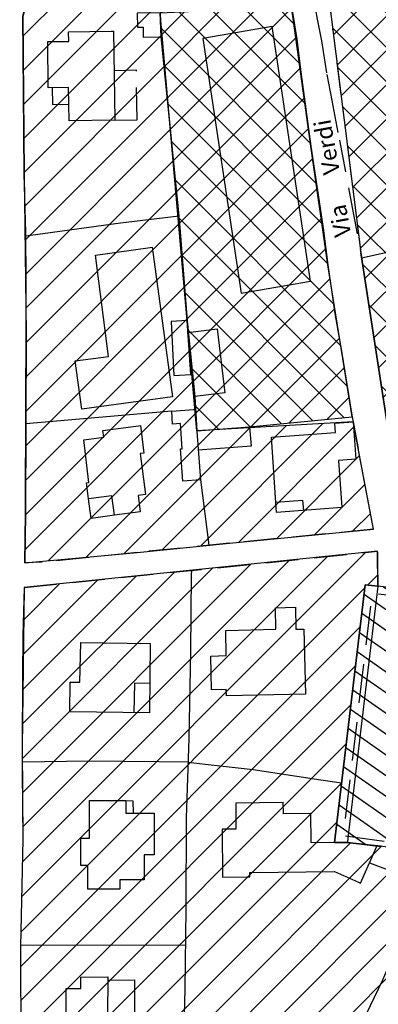
# Model space of a CAD drawing. Extents: x 1518057 to 1520045, y 5066122 to 5068802.
# Drawn here: x 1518618 to 1518673, y 5067183 to 5067335 of the extents above; entities that cross this region are included whole.
import ezdxf

# ---------------------------------------------------------------- set-up
doc = ezdxf.new("R2010")
doc.units = 0
doc.header["$LTSCALE"] = 20
doc.header["$MEASUREMENT"] = 0
for name, pattern in [('DASHED', [0.75, 0.5, -0.25]), ('DIVIDE', [1.25, 0.5, -0.25, 0, -0.25, 0, -0.25]), ('HIDDEN', [0.375, 0.25, -0.125])]:
    doc.linetypes.add(name, pattern=pattern)
doc.layers.get('0').update_dxf_attribs({"linetype": 'CONTINUOUS'})
for name, color, linetype in [('AGGIORN', 1, 'CONTINUOUS'), ('B1', 1, 'CONTINUOUS'), ('C1', 1, 'CONTINUOUS'), ('D1', 1, 'CONTINUOUS'), ('EDIFICI', 3, 'CONTINUOUS'), ('EDIFICI-NUOVI', 3, 'CONTINUOUS'), ('LOTTI', 7, 'CONTINUOUS'), ('PA', 14, 'DASHED'), ('RET-B1', 4, 'CONTINUOUS'), ('RET-C1', 4, 'CONTINUOUS'), ('RET-D1', 4, 'CONTINUOUS'), ('STRADE', 2, 'CONTINUOUS'), ('STRADE-PRG', 5, 'CONTINUOUS'), ('VIE', 7, 'CONTINUOUS')]:
    doc.layers.add(name, color=color, linetype=linetype)
doc.styles.add('SIMPLEX', font='ARIAL.TTF', dxfattribs={"height": 2.6})

# ---------------------------------------------------------------- blocks, each defined once
blk = doc.blocks.new('*X54')
at = {"color": 0}
for p, q in [((1518639.4, 5067332.56), (1518643.16, 5067336.33)), ((1518639.87, 5067327.73), (1518648.66, 5067336.52)), ((1518640.35, 5067322.9), (1518654.23, 5067336.79)), ((1518640.83, 5067318.08), (1518659.6, 5067336.85)), ((1518662.5, 5067315.92), (1518642.12, 5067336.29)), ((1518661.65, 5067322.08), (1518647.26, 5067336.46)), ((1518660.79, 5067328.23), (1518652.33, 5067336.7)), ((1518659.94, 5067334.39), (1518657.39, 5067336.94)), ((1518663.37, 5067309.74), (1518639.36, 5067333.75)), ((1518641.31, 5067313.26), (1518660.24, 5067332.19)), ((1518664.24, 5067303.57), (1518639.84, 5067327.97)), ((1518641.79, 5067308.43), (1518660.89, 5067327.53)), ((1518665.12, 5067297.39), (1518640.43, 5067322.08)), ((1518642.27, 5067303.61), (1518661.53, 5067322.88)), ((1518642.66, 5067298.7), (1518662.18, 5067318.22)), ((1518666.13, 5067291.08), (1518641.01, 5067316.19)), ((1518643.04, 5067293.78), (1518662.83, 5067313.57)), ((1518667.14, 5067284.76), (1518641.6, 5067310.3)), ((1518643.42, 5067288.85), (1518663.49, 5067308.92)), ((1518668.16, 5067278.44), (1518642.19, 5067304.41)), ((1518643.9, 5067284.03), (1518664.14, 5067304.27)), ((1518644.39, 5067279.21), (1518664.8, 5067299.63)), ((1518667.7, 5067273.59), (1518642.67, 5067298.63)), ((1518644.78, 5067274.3), (1518665.5, 5067295.02)), ((1518662.87, 5067273.12), (1518643.11, 5067292.88)), ((1518647.55, 5067271.77), (1518666.23, 5067290.45)), ((1518658.03, 5067272.66), (1518643.59, 5067287.1)), ((1518653.28, 5067272.2), (1518666.96, 5067285.88)), ((1518653.19, 5067272.19), (1518644.19, 5067281.2)), ((1518659.15, 5067272.77), (1518667.7, 5067281.31)), ((1518665.02, 5067273.33), (1518668.43, 5067276.74)), ((1518648.26, 5067271.83), (1518644.71, 5067275.37))]:
    blk.add_line(p, q, dxfattribs=at)

msp = doc.modelspace()

# ---------------------------------------------------------------- hatches: boundary and pattern name
at = {"layer": 'RET-B1'}
h = msp.add_hatch(dxfattribs=at)
h.set_pattern_fill('ANSI31', color=256, scale=21, angle=100, style=0)
h.set_pattern_definition([(145, (0, 0), (-1.5056381454, -2.1502741163), [])])
h.paths.add_polyline_path([(1518672.87696, 5067247.59764), (1518670.92889, 5067247.80696), (1518666.20618, 5067208.04113), (1518668.18173, 5067208.06314), (1518673.39536, 5067207.45947), (1518681.47713, 5067206.02238), (1518691.22599, 5067205.6688), (1518697.67506, 5067206.22936), (1518697.87217, 5067207.54973), (1518700.95678, 5067207.20066), (1518718.26045, 5067205.97994), (1518717.68443, 5067197.81496), (1518721.15248, 5067197.69354), (1518735.98824, 5067195.9316), (1518736.27656, 5067198.35924), (1518760.14919, 5067195.52405), (1518779.61621, 5067193.59594), (1518779.74596, 5067194.69671), (1518778.80728, 5067198.91036), (1518775.4761, 5067218.82536), (1518775.31165, 5067226.29363), (1518775.42175, 5067235.51325), (1518773.00249, 5067235.79391), (1518771.72054, 5067235.95605), (1518765.97857, 5067236.54061), (1518749.37896, 5067238.51203), (1518729.60454, 5067240.8605), (1518729.98566, 5067245.06368), (1518729.87154, 5067247.98045), (1518730.73726, 5067251.65345), (1518722.13422, 5067254.49841), (1518716.11164, 5067255.91791), (1518715.68163, 5067254.39208), (1518713.86189, 5067254.84182), (1518713.82438, 5067254.41479), (1518712.8185, 5067254.36254), (1518708.23927, 5067255.45271), (1518704.90506, 5067243.79389), (1518684.87341, 5067246.17291)])
h.paths.add_polyline_path([(1518723.27747, 5067207.40624), (1518739.3667, 5067207.40624), (1518739.3667, 5067219.40624), (1518723.27747, 5067219.40624)], flags=24)
at = {"layer": 'RET-C1'}
h = msp.add_hatch(dxfattribs=at)
h.set_pattern_fill('ANSI31', color=256, scale=30, style=0)
h.paths.add_polyline_path([(1518653.77218, 5067367.34532), (1518630.66002, 5067367.2082), (1518625.53442, 5067359.81916), (1518623.83011, 5067355.255), (1518619.555, 5067340.49493), (1518618.04614, 5067335.55748), (1518618.26169, 5067311.23601), (1518618.58502, 5067286.60105), (1518618.47724, 5067258.83121), (1518618.36593, 5067251.20227), (1518635.72514, 5067252.82127), (1518649.98705, 5067254.23193), (1518672.20725, 5067256.3858), (1518669.07752, 5067272.97066), (1518644.94593, 5067271.58348), (1518639.29225, 5067336.05107), (1518654.56789, 5067336.80428), (1518653.96779, 5067342.62175), (1518653.25363, 5067354.20565)])
h = msp.add_hatch(dxfattribs=at)
h.set_pattern_fill('ANSI31', color=256, scale=30, style=0)
h.paths.add_polyline_path([(1518672.85419, 5067252.9834), (1518618.28937, 5067247.40413), (1518617.93836, 5067222.70167), (1518618.08206, 5067208.51632), (1518617.68688, 5067192.03206), (1518617.75873, 5067176.27927), (1518617.57911, 5067168.31144), (1518619.30777, 5067166.17051), (1518627.28295, 5067166.48399), (1518635.65329, 5067166.66685), (1518646.93349, 5067166.98033), (1518655.48345, 5067167.13707), (1518663.35086, 5067172.44008), (1518668.30564, 5067175.39105), (1518671.14374, 5067173.92811), (1518680.08915, 5067168.75555), (1518681.89745, 5067167.75461), (1518690.18444, 5067162.77302), (1518692.69893, 5067167.84121), (1518695.5011, 5067170.53198), (1518698.30328, 5067172.6219), (1518701.82396, 5067174.39834), (1518706.2787, 5067175.70454), (1518711.99082, 5067177.37648), (1518715.6552, 5067178.0557), (1518718.84485, 5067178.67182), (1518717.68443, 5067197.81496), (1518718.26045, 5067205.97994), (1518700.95678, 5067207.20066), (1518697.87217, 5067207.54973), (1518697.67506, 5067206.22936), (1518691.22599, 5067205.6688), (1518681.47713, 5067206.02238), (1518674.48061, 5067207.33381), (1518668.18173, 5067208.06314), (1518666.20618, 5067208.04113), (1518670.92889, 5067247.80696), (1518672.87696, 5067247.59764)])
at = {"layer": 'RET-D1'}
h = msp.add_hatch(dxfattribs=at)
h.set_pattern_fill('NET', color=256, scale=30, angle=45, style=0)
h.paths.add_polyline_path([(1518677.31644, 5067253.38222), (1518677.31836, 5067253.36976), (1518678.44893, 5067246.9359), (1518684.87341, 5067246.17291), (1518704.90506, 5067243.79389), (1518708.16327, 5067255.44762), (1518714.30084, 5067276.64845), (1518704.77128, 5067278.04297), (1518702.67581, 5067278.47216), (1518700.1266, 5067287.72215), (1518697.30361, 5067300.39799), (1518696.15057, 5067303.72793), (1518695.54569, 5067310.3449), (1518691.3963, 5067345.03065), (1518688.81615, 5067368.27366), (1518669.30818, 5067367.85886), (1518664.40807, 5067367.88661), (1518665.11626, 5067340.01756), (1518670.2483, 5067299.0594)])

# ---------------------------------------------------------------- linework, layer by layer
at = {"layer": 'AGGIORN'}
msp.add_lwpolyline([(1518677.30677, 5067253.38135), (1518677.31644, 5067253.38222), (1518670.2483, 5067299.0594)], dxfattribs=at)
at = {"layer": 'B1'}
msp.add_lwpolyline([(1518684.87341, 5067246.17291), (1518672.87696, 5067247.59764), (1518670.92889, 5067247.80696), (1518666.20618, 5067208.04113), (1518668.18173, 5067208.06314), (1518673.39536, 5067207.45947)], dxfattribs=at)
at = {"layer": 'C1'}
msp.add_lwpolyline([(1518653.77218, 5067367.34532), (1518653.77218, 5067367.34532), (1518630.66002, 5067367.2082), (1518625.53442, 5067359.81916), (1518623.83011, 5067355.255), (1518619.555, 5067340.49493), (1518618.04614, 5067335.55748), (1518618.26169, 5067311.23601), (1518618.58502, 5067286.60105), (1518618.47724, 5067258.83121), (1518618.36593, 5067251.20227), (1518635.72514, 5067252.82127), (1518649.98705, 5067254.23193), (1518672.20725, 5067256.3858), (1518669.07752, 5067272.97066), (1518644.94593, 5067271.58348), (1518639.29225, 5067336.05107), (1518654.56789, 5067336.80428), (1518653.96779, 5067342.62175), (1518653.25363, 5067354.20565), (1518653.77218, 5067367.34532, 0.5662083), (1518653.77218, 5067367.34532)], format="xyb", dxfattribs=at)
msp.add_lwpolyline([(1518718.84485, 5067178.67182), (1518717.68443, 5067197.81496), (1518718.26045, 5067205.97994), (1518700.95678, 5067207.20066), (1518697.87217, 5067207.54973), (1518697.67506, 5067206.22936), (1518691.22599, 5067205.6688), (1518681.47713, 5067206.02238), (1518674.48061, 5067207.33381), (1518668.18173, 5067208.06314), (1518666.20618, 5067208.04113), (1518670.92889, 5067247.80696), (1518672.87696, 5067247.59764), (1518672.85419, 5067252.9834), (1518672.85419, 5067252.9834), (1518618.28937, 5067247.40413), (1518617.93836, 5067222.70167), (1518618.08206, 5067208.51632), (1518617.68688, 5067192.03206), (1518617.75873, 5067176.27927)], dxfattribs=at)
at = {"layer": 'D1'}
for points in [[(1518677.31644, 5067253.38222), (1518677.31836, 5067253.36976), (1518678.44893, 5067246.9359), (1518684.87341, 5067246.17291), (1518704.90506, 5067243.79389), (1518708.16327, 5067255.44762), (1518714.30084, 5067276.64845), (1518704.77128, 5067278.04297), (1518702.67581, 5067278.47216), (1518700.1266, 5067287.72215), (1518697.30361, 5067300.39799), (1518696.15057, 5067303.72793), (1518695.54569, 5067310.3449), (1518691.3963, 5067345.03065), (1518688.81615, 5067368.27366), (1518669.30818, 5067367.85886), (1518664.40807, 5067367.88661), (1518665.11626, 5067340.01756), (1518670.2483, 5067299.0594)], [(1518659.57033, 5067337.04216), (1518647.57674, 5067336.47183), (1518639.5654, 5067336.21059), (1518639.29225, 5067336.05107), (1518639.40492, 5067332.3735), (1518642.33165, 5067302.95469), (1518643.44533, 5067288.53423), (1518644.62022, 5067276.88885), (1518644.94593, 5067271.58348), (1518653.09114, 5067272.18076), (1518668.91917, 5067273.70891), (1518665.14422, 5067297.20741), (1518662.5576, 5067315.49423)]]:
    msp.add_lwpolyline(points, close=True, dxfattribs=at)
at = {"layer": 'EDIFICI'}
for points in [[(1518639.29225, 5067336.05107), (1518635.74182, 5067335.9966), (1518635.77476, 5067333.8493), (1518636.6287, 5067333.8624), (1518636.65219, 5067332.33127), (1518639.40492, 5067332.3735)], [(1518621.9328, 5067331.6169), (1518625.15585, 5067331.66635), (1518625.13331, 5067333.13555), (1518631.68741, 5067333.23609), (1518632.06727, 5067333.24192), (1518632.27794, 5067319.50965), (1518625.20947, 5067319.40121), (1518625.13045, 5067324.55144), (1518621.95695, 5067324.50276)], [(1518629.26662, 5067298.70023), (1518637.71746, 5067299.84629), (1518638.02478, 5067299.88797), (1518641.15437, 5067276.81091), (1518627.15876, 5067274.91289), (1518626.14974, 5067282.35322), (1518631.30735, 5067283.05267)], [(1518643.43985, 5067288.57356), (1518640.96457, 5067288.44499), (1518641.39684, 5067280.12271), (1518644.01129, 5067280.25851)], [(1518643.56384, 5067286.76934), (1518648.06485, 5067287.31485), (1518649.26029, 5067277.45121), (1518644.62022, 5067276.88885)], [(1518641.07764, 5067274.61193), (1518644.43115, 5067274.85784), (1518644.70435, 5067274.87788), (1518645.50268, 5067263.99099), (1518642.78316, 5067263.79157), (1518642.41595, 5067268.79936), (1518642.67524, 5067268.81838), (1518642.39146, 5067272.68824), (1518641.17, 5067272.59868)], [(1518627.48123, 5067270.18276), (1518630.56196, 5067270.58908), (1518630.42767, 5067271.60726), (1518635.9497, 5067272.33556), (1518636.2145, 5067272.37048), (1518636.7709, 5067268.15177), (1518636.19349, 5067268.07562), (1518637.02934, 5067261.73817), (1518635.87051, 5067261.58533), (1518636.20055, 5067259.0829), (1518632.20332, 5067258.5557), (1518631.80949, 5067261.54172), (1518628.20293, 5067261.06605), (1518627.87684, 5067263.53846), (1518628.28039, 5067263.59168)], [(1518656.48691, 5067270.59722), (1518666.33796, 5067271.31958), (1518666.23219, 5067272.76202), (1518669.07752, 5067272.97066), (1518669.50179, 5067267.18489), (1518666.82118, 5067266.98833), (1518667.35315, 5067259.73374), (1518657.24829, 5067258.99277)], [(1518649.42776, 5067240.78146), (1518657.14794, 5067240.96452), (1518657.06934, 5067244.2796), (1518660.16575, 5067244.35302), (1518660.24624, 5067240.95853), (1518661.45649, 5067240.98723), (1518661.69424, 5067230.96042), (1518649.50456, 5067230.67137), (1518649.48047, 5067231.68751), (1518647.19721, 5067231.63337), (1518647.07396, 5067236.83121), (1518649.48786, 5067236.88845)], [(1518627.01428, 5067238.90393), (1518637.75431, 5067238.76194), (1518637.61268, 5067228.04955), (1518625.34027, 5067228.2118), (1518625.40113, 5067232.81476), (1518626.8762, 5067232.79526)], [(1518628.36019, 5067214.51603), (1518633.99103, 5067214.51603), (1518633.99103, 5067212.55861), (1518638.33089, 5067212.55861), (1518638.33089, 5067206.16702), (1518636.79271, 5067206.16702), (1518636.79271, 5067202.3121), (1518633.05713, 5067202.3121), (1518633.05713, 5067200.83404), (1518628.11298, 5067200.83404), (1518628.11298, 5067204.52918), (1518627.01428, 5067204.52918), (1518627.01428, 5067208.72366), (1518628.36019, 5067208.72366)], [(1518624.76195, 5067185.5142), (1518627.0417, 5067185.52526), (1518627.03313, 5067187.29209), (1518631.21584, 5067187.31237), (1518631.21817, 5067186.83061), (1518635.3353, 5067186.85057), (1518635.38283, 5067177.04557), (1518636.24015, 5067177.04973), (1518636.25266, 5067174.46826), (1518635.69287, 5067174.46554), (1518635.69807, 5067173.39151), (1518627.26013, 5067173.35061), (1518627.23544, 5067178.44352), (1518624.76191, 5067178.43153)]]:
    msp.add_lwpolyline(points, close=True, dxfattribs=at)
for points in [[(1518644.94593, 5067271.58348), (1518653.09114, 5067272.18076), (1518653.31095, 5067269.18319), (1518645.16574, 5067268.58592)], [(1518765.97857, 5067236.54061), (1518672.87696, 5067247.59764), (1518668.26329, 5067208.74989), (1518668.18173, 5067208.06314), (1518673.37942, 5067207.54021)], [(1518637.67298, 5067232.61038), (1518635.28556, 5067232.64195), (1518635.22526, 5067228.08111)], [(1518668.18173, 5067208.06314), (1518662.59291, 5067208.00086), (1518662.54261, 5067212.51473), (1518658.29939, 5067212.46744), (1518658.27971, 5067214.23333), (1518650.93914, 5067214.15152), (1518650.98388, 5067210.1373), (1518648.82374, 5067210.11323), (1518648.90647, 5067202.68967), (1518653.10451, 5067202.73646), (1518653.09688, 5067203.42122), (1518666.20949, 5067203.56735)], [(1518666.20949, 5067203.56735), (1518669.90076, 5067201.92953), (1518670.20357, 5067201.79517), (1518672.77943, 5067207.60058)], [(1518671.58481, 5067204.90819), (1518676.78568, 5067202.96701), (1518675.69304, 5067200.03957), (1518678.80989, 5067198.87623), (1518679.73067, 5067201.3432), (1518683.21648, 5067200.04215), (1518684.08653, 5067202.37321), (1518685.82758, 5067201.72338), (1518685.39988, 5067200.57748), (1518688.82468, 5067199.2992), (1518691.17824, 5067205.60493)]]:
    msp.add_lwpolyline(points, dxfattribs=at)
at = {"layer": 'EDIFICI-NUOVI'}
msp.add_lwpolyline([(1518645.86406, 5067332.12495), (1518651.79642, 5067292.80632), (1518662.50724, 5067294.64449), (1518656.57488, 5067333.96312)], close=True, dxfattribs=at)
at = {"layer": 'LOTTI'}
for p, q in [((1518678.83176, 5067300.05493), (1518670.3595, 5067298.21561)), ((1518665.14422, 5067297.20741), (1518666.2579, 5067289.65756)), ((1518666.2579, 5067289.65756), (1518667.29974, 5067283.88415)), ((1518667.29974, 5067283.88415), (1518668.85508, 5067274.00775)), ((1518668.85508, 5067274.00775), (1518669.07752, 5067272.97066))]:
    msp.add_line(p, q, dxfattribs=at)
at = {"layer": 'LOTTI', "linetype": 'HIDDEN'}
for points in [[(1518658.89262, 5067390.64874), (1518658.32147, 5067389.05394), (1518658.10592, 5067385.89303), (1518659.39919, 5067382.07903), (1518660.83616, 5067378.1083), (1518661.87796, 5067372.62242), (1518662.48867, 5067368.8868), (1518662.34498, 5067367.50227), (1518662.70422, 5067363.29643), (1518662.77607, 5067358.93385), (1518663.09939, 5067353.10837), (1518663.13531, 5067349.47724), (1518663.20716, 5067344.25259), (1518663.02754, 5067337.95689), (1518663.49455, 5067335.08334), (1518664.17711, 5067331.76568), (1518665.00337, 5067326.54104), (1518665.7937, 5067322.51806), (1518666.94328, 5067316.43135), (1518668.77541, 5067306.87024), (1518670.2483, 5067299.0594), (1518670.42828, 5067298.23054)], [(1518632.27794, 5067319.50965), (1518635.7234, 5067319.5653), (1518635.59981, 5067327.2172), (1518632.16122, 5067327.11788)], [(1518622.59107, 5067324.51248), (1518622.63268, 5067321.93611), (1518625.16995, 5067321.9771)], [(1518632.20332, 5067258.5557), (1518628.61774, 5067258.0589), (1518628.20293, 5067261.06605)], [(1518657.1453, 5067260.56248), (1518661.25514, 5067260.89682), (1518661.38536, 5067259.29613)], [(1518672.20725, 5067256.3858), (1518649.98705, 5067254.23193), (1518635.72514, 5067252.82127), (1518621.06806, 5067251.30613), (1518618.36593, 5067251.20227)], [(1518618.28937, 5067247.40413), (1518672.85419, 5067252.9834)], [(1518633.99103, 5067214.51603), (1518635.07198, 5067214.50656), (1518635.10025, 5067212.55861)], [(1518631.21817, 5067186.83061), (1518631.11483, 5067177.03646), (1518635.38283, 5067177.04557)]]:
    msp.add_lwpolyline(points, dxfattribs=at)
at = {"layer": 'LOTTI'}
for points in [[(1518658.96506, 5067342.81997), (1518659.36024, 5067338.37888), (1518660.36615, 5067331.97849), (1518661.01281, 5067326.91043), (1518662.5576, 5067315.49423), (1518664.42571, 5067302.8502), (1518665.14422, 5067297.20741)], [(1518642.19024, 5067304.73131), (1518639.40492, 5067332.3735)], [(1518618.55131, 5067301.67373), (1518633.13477, 5067303.66004), (1518642.19024, 5067304.73131)], [(1518643.44533, 5067288.53423), (1518642.33165, 5067302.95469), (1518642.19024, 5067304.73131)], [(1518644.70435, 5067274.87788), (1518644.62022, 5067276.88885)], [(1518641.07764, 5067274.61193), (1518618.53468, 5067272.63473)], [(1518653.09114, 5067272.18076), (1518668.91917, 5067273.70891)], [(1518669.07752, 5067272.97066), (1518669.83367, 5067268.86903)], [(1518672.20725, 5067256.3858), (1518669.83367, 5067268.86903)], [(1518645.50268, 5067263.99099), (1518646.77419, 5067253.91414)], [(1518672.8618, 5067249.29131), (1518672.88573, 5067252.81751), (1518672.85419, 5067252.9834)], [(1518642.6909, 5067166.86242), (1518642.6909, 5067167.71059), (1518643.15793, 5067185.42268), (1518643.30163, 5067197.77935), (1518643.33755, 5067211.8602), (1518643.73273, 5067224.11237), (1518644.02014, 5067237.54012), (1518644.12791, 5067249.37431), (1518644.14077, 5067250.04744)], [(1518672.8618, 5067249.29131), (1518672.87696, 5067247.59764)], [(1518670.92889, 5067247.80696), (1518666.20618, 5067208.04113)], [(1518672.87696, 5067247.59764), (1518670.92889, 5067247.80696)], [(1518643.6154, 5067220.47448), (1518639.06244, 5067220.48113), (1518628.24892, 5067220.58562), (1518617.93836, 5067220.455)], [(1518643.6154, 5067220.47448), (1518646.21158, 5067220.14152), (1518653.64812, 5067219.33167), (1518664.10238, 5067217.71198), (1518667.29997, 5067217.25105)], [(1518678.80989, 5067198.87623), (1518675.34701, 5067190.85648), (1518673.58667, 5067186.83338), (1518670.42524, 5067180.17175), (1518668.77267, 5067176.33152), (1518668.30564, 5067175.39105)], [(1518617.69241, 5067192.26274), (1518643.2372, 5067192.23929)]]:
    msp.add_lwpolyline(points, dxfattribs=at)
at = {"layer": 'LOTTI', "color": 7}
msp.add_lwpolyline([(1518669.83367, 5067268.86903), (1518669.83367, 5067268.86903)], dxfattribs=at)
at = {"layer": 'PA', "ltscale": 0.6, "flags": 128}
msp.add_lwpolyline([(1518705.77812, 5067242.48242), (1518671.97908, 5067246.47458), (1518667.54473, 5067209.13675), (1518681.57538, 5067207.22374), (1518697.6866, 5067207.42961), (1518719.54699, 5067207.16442), (1518718.887, 5067197.80901), (1518719.95923, 5067180.12063), (1518727.49301, 5067181.59911), (1518772.83957, 5067187.04403, 0.31143668), (1518778.54261, 5067194.61933), (1518774.58552, 5067217.72742), (1518773.88065, 5067234.39668), (1518728.28729, 5067239.80614), (1518729.4392, 5067250.78196), (1518716.9382, 5067254.42694), (1518716.55182, 5067253.05595), (1518709.10543, 5067254.11715)], format="xyb", close=True, dxfattribs=at)
at = {"layer": 'STRADE'}
for points in [[(1518618.54909, 5067276.09919), (1518618.58502, 5067286.60105), (1518618.58502, 5067294.90849), (1518618.54909, 5067302.11873), (1518618.26169, 5067311.23601), (1518618.15391, 5067323.69717), (1518618.04614, 5067335.55748), (1518618.54909, 5067337.12493), (1518619.555, 5067340.49493), (1518622.60865, 5067350.78779), (1518623.83011, 5067355.255), (1518625.53442, 5067359.81916)], [(1518618.36593, 5067251.20227), (1518618.47724, 5067258.83121), (1518618.54909, 5067276.09919)], [(1518618.28937, 5067247.40413), (1518618.08206, 5067239.99578), (1518618.01021, 5067233.69989), (1518617.93836, 5067222.70167), (1518617.93836, 5067218.93981), (1518618.08206, 5067208.51632), (1518617.68688, 5067192.03206), (1518617.75873, 5067176.27927), (1518617.57911, 5067168.31144)]]:
    msp.add_lwpolyline(points, dxfattribs=at)
at = {"layer": 'STRADE-PRG', "linetype": 'DIVIDE', "ltscale": 0.5, "flags": 128}
msp.add_lwpolyline([(1518670.42828, 5067298.23054), (1518665.11626, 5067340.01756), (1518664.40807, 5067367.88661)], dxfattribs=at)

# ---------------------------------------------------------------- block references
at = {"layer": 'RET-D1'}
msp.add_blockref('*X54', (0, 0), dxfattribs=at)

# ---------------------------------------------------------------- texts
at = {"layer": 'VIE', "style": 'SIMPLEX'}
msp.add_text('Via      Verdi', height=2.6, rotation=100.2510308, dxfattribs=at).set_placement((1518668.79808, 5067301.75661))

doc.saveas('drawing.dxf')
